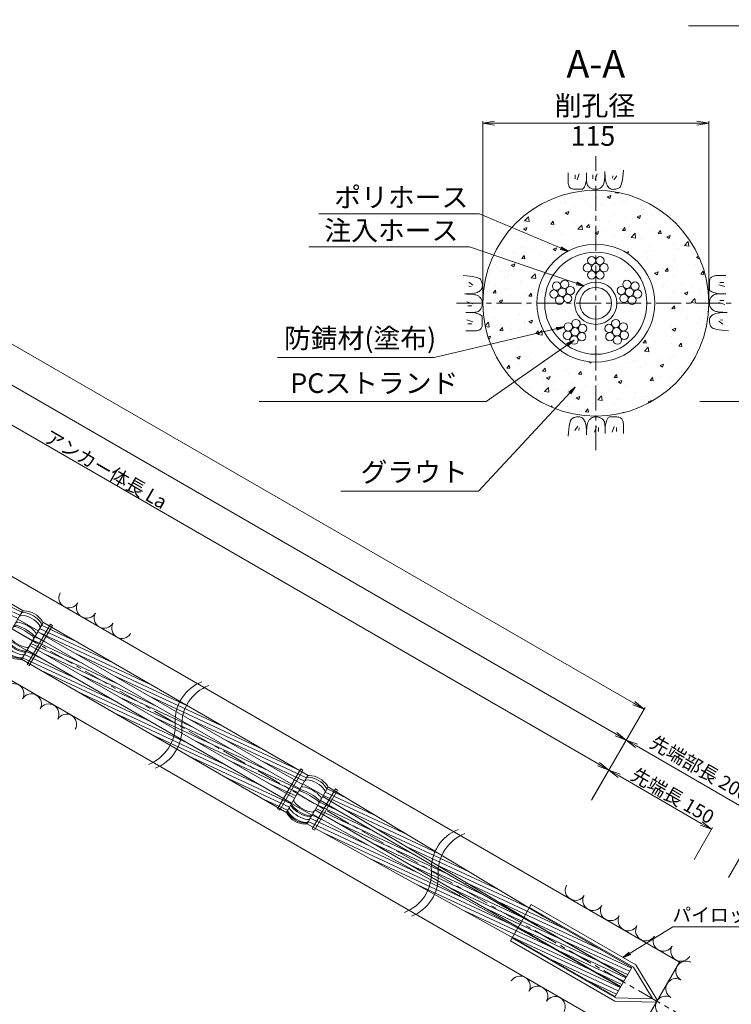
# Model space of a CAD drawing. Units: millimetres. Extents: x 0 to 865, y 0 to 594.
# Drawn here: x 512 to 693, y 130 to 381 of the extents above; entities that cross this region are included whole.
import ezdxf
from ezdxf.enums import TextEntityAlignment as Align

# ---------------------------------------------------------------- set-up
doc = ezdxf.new("R2010")
doc.units = ezdxf.units.MM
doc.linetypes.add('CENTER', pattern=[101.6, 63.5, -12.7, 12.7, -12.7])
doc.layers.get('Defpoints').update_dxf_attribs({"lineweight": 13})
for name, color, linetype, lineweight in [('D-BMK', 2, 'CENTER', 13), ('D-BYP', 5, 'Continuous', 13), ('D-STR', 1, 'Continuous', 18), ('D-STR-DIM', 7, 'Continuous', 13), ('D-STR-HTXT', 7, 'Continuous', 13), ('D-STR-MTXT', 7, 'Continuous', 13), ('D-STR-STR1', 1, 'Continuous', 18), ('D-STR-STR5', 6, 'Continuous', 13), ('D-STR-STR6', 4, 'Continuous', 18)]:
    doc.layers.add(name, color=color, linetype=linetype, lineweight=lineweight)
doc.styles.add('MSG', font='txt')
doc.styles.add('YOKO_GOTHIC', font='txt')
doc.dimstyles.new('DIM5', dxfattribs={"dimscale": 0, "dimtxt": 3.5, "dimasz": 1, "dimexe": 0.5, "dimexo": 0.5, "dimgap": 0.5, "dimtad": 1, "dimdec": 0, "dimlfac": 5, "dimzin": 0, "dimdsep": 46, "dimtxsty": 'MSG', "dimblk": 'z5-5+h1-2 _OPEN', "dimcen": 0.09, "dimclrd": 256, "dimclre": 256, "dimadec": 0, "dimazin": 0, "dimtfac": 1, "dimtdec": 0, "dimtmove": 2, "dimatfit": 3, "dimldrblk": 'z5-5+h1-2 _OPEN', "dimfxl": 1, "dimtolj": 1, "dimtzin": 0, "dimlwd": -1, "dimlwe": -1, "dimarcsym": 0})
pattern_1 = [(155, (-21.4951, 13.5664), (-0.4025439, -0.8632582), [])]

# ---------------------------------------------------------------- blocks, each defined once
blk = doc.blocks.new('z5-5+h1-2 _OPEN')
at = {"color": 0, "linetype": 'ByBlock', "lineweight": -2}
for p, q in [((-1, 0.166667), (0, 0)), ((-1, -0.166667), (0, 0)), ((0, 0), (-1, 0))]:
    blk.add_line(p, q, dxfattribs=at)
blk = doc.blocks.new('*D31')
at = {"layer": 'D-STR-DIM', "transparency": 16777216}
for p, q in [((399.67, 331.59), (404.15, 339.34)), ((406.5, 337.41), (659.58, 191.3)), ((657.95, 182.48), (662.42, 190.23))]:
    blk.add_line(p, q, dxfattribs=at)
at = {"layer": 'Defpoints', "color": 0, "transparency": 16777216}
for p in [(399.42, 331.16), (662.17, 189.8), (657.7, 182.04)]:
    blk.add_point(p, dxfattribs=at)
at = {"layer": 'D-STR-DIM', "transparency": 16777216, "xscale": 3, "yscale": 3, "zscale": 3}
for p, rotation in [((403.9, 338.91), 149.9999999999999), ((662.17, 189.8), 329.9999999999999)]:
    blk.add_blockref('z5-5+h1-2 _OPEN', p, dxfattribs=dict(at, rotation=rotation))
at = {"layer": 'D-STR-DIM', "color": 0, "transparency": 16777216, "insert": (534.17, 266.31), "char_height": 3.5, "attachment_point": 5, "rotation": 330, "style": 'MSG'}
blk.add_mtext('\\A1;\u3000', dxfattribs=at)
blk = doc.blocks.new('*D8')
at = {"layer": 'D-STR-DIM', "transparency": 16777216}
for p, q in [((133.24, 485.42), (142.13, 500.82)), ((144.48, 498.89), (663.99, 198.94)), ((657.95, 182.48), (666.84, 197.88))]:
    blk.add_line(p, q, dxfattribs=at)
at = {"layer": 'Defpoints', "color": 0, "transparency": 16777216}
for p in [(132.99, 484.99), (666.59, 197.44), (657.7, 182.04)]:
    blk.add_point(p, dxfattribs=at)
at = {"layer": 'D-STR-DIM', "transparency": 16777216, "xscale": 3, "yscale": 3, "zscale": 3}
for p, rotation in [((141.88, 500.39), 149.9999999999999), ((666.59, 197.44), 329.9999999999999)]:
    blk.add_blockref('z5-5+h1-2 _OPEN', p, dxfattribs=dict(at, rotation=rotation))
at = {"layer": 'D-STR-DIM', "color": 0, "transparency": 16777216, "insert": (405.36, 350.87), "char_height": 3.5, "attachment_point": 5, "rotation": 330, "style": 'MSG'}
blk.add_mtext('\\A1;\u3000', dxfattribs=at)
blk = doc.blocks.new('*D9')
at = {"layer": 'D-STR-DIM', "transparency": 16777216}
for p, q in [((102.63, 503.09), (116.06, 526.36)), ((118.41, 524.42), (668.53, 206.81)), ((657.95, 182.48), (671.38, 205.74))]:
    blk.add_line(p, q, dxfattribs=at)
at = {"layer": 'Defpoints', "color": 0, "transparency": 16777216}
for p in [(102.38, 502.66), (671.13, 205.31), (657.7, 182.04)]:
    blk.add_point(p, dxfattribs=at)
at = {"layer": 'D-STR-DIM', "transparency": 16777216, "xscale": 3, "yscale": 3, "zscale": 3}
for p, rotation in [((115.81, 525.92), 149.9999999999999), ((671.13, 205.31), 329.9999999999999)]:
    blk.add_blockref('z5-5+h1-2 _OPEN', p, dxfattribs=dict(at, rotation=rotation))
at = {"layer": 'D-STR-DIM', "color": 0, "transparency": 16777216, "insert": (394.6, 367.57), "char_height": 3.5, "attachment_point": 5, "rotation": 330, "style": 'MSG'}
blk.add_mtext('\\A1;\u3000', dxfattribs=at)
blk = doc.blocks.new('z5-5+h1-2 plc')
at = {"layer": 'D-STR'}
for p, q in [((642.41, 155.56), (637.11, 146.38)), ((642.41, 155.56), (669.02, 140.2)), ((642.01, 154.87), (668.42, 139.62)), ((637.11, 146.38), (663.72, 131.02)), ((637.51, 147.07), (663.92, 131.83)), ((673.29, 131.64), (668.42, 139.62)), ((674.38, 131.41), (669.02, 140.2)), ((674.02, 130.77), (663.72, 131.02)), ((673.27, 131.6), (663.92, 131.83))]:
    blk.add_line(p, q, dxfattribs=at)
blk.add_arc((674.06, 131.17), 0.4, 263.996, 36.004, dxfattribs=at)
blk.add_point((674.41, 130.97), dxfattribs=at)
blk.add_point((674.41, 130.97), dxfattribs=at)
blk = doc.blocks.new('*D40')
at = {"layer": 'D-STR-DIM', "transparency": 16777216}
for p, q in [((630.1, 309.09), (630.1, 354.92)), ((633.1, 354.42), (684.6, 354.42)), ((687.6, 309.09), (687.6, 354.92))]:
    blk.add_line(p, q, dxfattribs=at)
at = {"layer": 'Defpoints', "color": 0, "transparency": 16777216}
for p in [(687.6, 354.42), (630.1, 308.59), (687.6, 308.59)]:
    blk.add_point(p, dxfattribs=at)
at = {"layer": 'D-STR-DIM', "transparency": 16777216, "xscale": 3, "yscale": 3, "zscale": 3, "rotation": 180}
blk.add_blockref('z5-5+h1-2 _OPEN', (630.1, 354.42), dxfattribs=at)
at = {"layer": 'D-STR-DIM', "transparency": 16777216, "xscale": 3, "yscale": 3, "zscale": 3}
blk.add_blockref('z5-5+h1-2 _OPEN', (687.6, 354.42), dxfattribs=at)
blk = doc.blocks.new('z5-5+h1-2 ih12')
at = {"layer": 'D-STR-STR1'}
for radius in [5.38, 4.03]:
    blk.add_circle((795.33, 237.85), radius, dxfattribs=at)
blk = doc.blocks.new('z5-5+h1-2 ph')
at = {"layer": 'D-STR-STR6'}
for radius in [15, 13]:
    blk.add_circle((908.52, 302.09), radius, dxfattribs=at)
blk = doc.blocks.new('z5-5+h1-2 wire')
at = {"layer": 'D-STR-STR1'}
for centre in [(768.34, 322.33), (766.51, 321.27), (768.34, 320.21), (770.17, 321.27), (766.51, 319.15), (768.34, 318.09), (770.17, 319.15)]:
    blk.add_circle(centre, 1.06, dxfattribs=at)
blk = doc.blocks.new('z5-5+h1-2 ih-secall')
at = {"layer": 'D-STR-STR1'}
for p, q in [((625.7, 160.68), (625.88, 160.99)), ((624.15, 158), (624.33, 158.31))]:
    blk.add_line(p, q, dxfattribs=at)
blk = doc.blocks.new('z5-5+h1-2 sp')
at = {"layer": 'D-BMK', "linetype": 'CENTER'}
blk.add_line((428.88, 272.73), (436.05, 268.59), dxfattribs=at)
at = {"layer": 'D-STR'}
for p, q in [((427.23, 267.66), (432.34, 276.51)), ((431.29, 274.69), (436.48, 271.69)), ((432.42, 264.66), (437.53, 273.51)), ((428.39, 269.67), (433.58, 266.67))]:
    blk.add_line(p, q, dxfattribs=at)
for centre, radius, start, end in [((432.19, 275.05), 0.6, 86.3878, 150), ((432.57, 275.72), 0.6, 86.3878, 150), ((431.85, 269.66), 6, 33.6122, 86.3878), ((432.86, 276.21), 0.6, 86.3878, 150), ((432.23, 270.33), 6, 33.6122, 86.3878), ((432.52, 270.82), 6, 33.6122, 86.3878), ((430.74, 272.55), 0.6, 71.7663, 150), ((431.19, 273.32), 0.6, 80.234, 150), ((427.06, 261.37), 12.37, 48.2337, 71.7663), ((430.01, 266.48), 7.54, 39.766, 80.234), ((436.73, 273.32), 0.6, 330, 33.6122), ((437.01, 273.81), 0.6, 330, 33.6122), ((429.53, 270.44), 0.6, 150, 219.766), ((467.09, 330.7), 69.35, 237.5209, 242.4791), ((430.56, 272.23), 0.6, 68.5842, 150), ((424.69, 257.26), 16.68, 51.4158, 68.5842), ((434.9, 270.15), 0.6, 330, 48.2337), ((435.34, 270.92), 0.6, 330, 39.766), ((436.34, 272.65), 0.6, 330, 33.6122), ((428.02, 267.83), 0.6, 150, 213.6122), ((428.43, 268.55), 0.6, 150, 219.766), ((433.77, 272.99), 7.54, 219.766, 260.234), ((428.84, 269.25), 0.6, 150, 219.766), ((434.17, 273.69), 7.54, 219.766, 260.234), ((429, 269.52), 0.6, 150, 219.766), ((434.33, 273.96), 7.54, 219.766, 260.234), ((434.86, 274.88), 7.54, 219.766, 260.234), ((434.71, 269.83), 0.6, 330, 51.4158), ((427.74, 267.36), 0.6, 150, 213.6122), ((432.24, 270.35), 6, 213.6122, 266.3878), ((427.9, 267.62), 0.6, 150, 213.6122), ((432.39, 270.61), 6, 213.6122, 266.3878), ((432.52, 270.82), 6, 213.6122, 266.3878), ((432.59, 266.15), 0.6, 260.234, 330), ((433, 266.85), 0.6, 260.234, 330), ((433.15, 267.12), 0.6, 260.234, 330), ((433.68, 268.04), 0.6, 260.234, 330), ((431.9, 264.96), 0.6, 266.3878, 330), ((432.05, 265.22), 0.6, 266.3878, 330), ((432.18, 265.43), 0.6, 266.3878, 330)]:
    blk.add_arc(centre, radius, start, end, dxfattribs=at)
blk = doc.blocks.new('*D48')
at = {"layer": 'D-STR-DIM', "transparency": 16777216}
for p, q in [((657.95, 182.48), (666.84, 197.88)), ((669.19, 195.94), (698.63, 178.94)), ((692.59, 162.48), (701.48, 177.88))]:
    blk.add_line(p, q, dxfattribs=at)
at = {"layer": 'Defpoints', "color": 0, "transparency": 16777216}
for p in [(657.7, 182.04), (701.23, 177.44), (692.34, 162.04)]:
    blk.add_point(p, dxfattribs=at)
at = {"layer": 'D-STR-DIM', "transparency": 16777216, "xscale": 3, "yscale": 3, "zscale": 3}
for p, rotation in [((666.59, 197.44), 149.9999999999999), ((701.23, 177.44), 329.9999999999999)]:
    blk.add_blockref('z5-5+h1-2 _OPEN', p, dxfattribs=dict(at, rotation=rotation))
at = {"layer": 'D-STR-DIM', "color": 0, "transparency": 16777216, "insert": (685.04, 189.4), "char_height": 3.5, "attachment_point": 5, "rotation": 330, "style": 'MSG'}
blk.add_mtext('\\A1;\u3000', dxfattribs=at)
blk = doc.blocks.new('*D49')
at = {"layer": 'D-STR-DIM', "transparency": 16777216}
for p, q in [((657.73, 182.1), (662.42, 190.23)), ((664.77, 188.3), (685.68, 176.22)), ((683.84, 167.02), (688.53, 175.16))]:
    blk.add_line(p, q, dxfattribs=at)
at = {"layer": 'Defpoints', "color": 0, "transparency": 16777216}
for p in [(657.48, 181.66), (688.28, 174.72), (683.59, 166.59)]:
    blk.add_point(p, dxfattribs=at)
at = {"layer": 'D-STR-DIM', "transparency": 16777216, "xscale": 3, "yscale": 3, "zscale": 3}
for p, rotation in [((662.17, 189.8), 150.0000000000037), ((688.28, 174.72), 330.0000000000038)]:
    blk.add_blockref('z5-5+h1-2 _OPEN', p, dxfattribs=dict(at, rotation=rotation))
at = {"layer": 'D-STR-DIM', "color": 0, "transparency": 16777216, "insert": (676.36, 184.22), "char_height": 3.5, "attachment_point": 5, "rotation": 330, "style": 'MSG'}
blk.add_mtext('\\A1;\u3000', dxfattribs=at)

msp = doc.modelspace()

# ---------------------------------------------------------------- hatches: boundary and pattern name
at = {"layer": 'D-BYP'}
h = msp.add_hatch(dxfattribs=at)
h.set_pattern_fill('AR-CONC', color=256, scale=0.05)
h.paths.add_polyline_path([(687.597, 308.588, 1), (630.097, 308.588, 1)])
h.paths.add_polyline_path([(643.847, 308.588, -1), (673.847, 308.588, -1)], flags=16)
h.paths.add_polyline_path([(645.847, 308.588, -1), (671.847, 308.588, -1)], flags=0)
at = {"layer": 'D-STR-STR5'}
h = msp.add_hatch(dxfattribs=at)
h.set_pattern_fill('ANSI31', color=256, scale=0.3, angle=110)
h.set_pattern_definition(pattern_1)
h.paths.add_polyline_path([(499.596, 238.12), (499.042, 238.44), (497.672, 236.068), (498.226, 235.748)])
h.paths.add_polyline_path([(512.825, 230.042, -0.1739796), (513.134, 230.304), (499.596, 238.12), (498.226, 235.748), (511.645, 228)])
h.paths.add_polyline_path([(508.953, 223.336), (495.544, 231.103), (494.174, 228.73), (507.634, 220.933, -0.1123955), (507.713, 221.188)])
h.paths.add_polyline_path([(495.544, 231.103), (494.99, 231.423), (493.62, 229.05), (494.174, 228.73)])
h = msp.add_hatch(dxfattribs=at)
h.set_pattern_fill('ANSI31', color=256, scale=0.3, angle=110)
h.set_pattern_definition(pattern_1)
h.paths.add_polyline_path([(532.117, 219.345), (518.093, 227.441, -0.1739796), (518.021, 227.042), (516.842, 225), (530.747, 216.972)])
h.paths.add_polyline_path([(532.671, 219.025), (532.117, 219.345), (530.747, 216.972), (531.301, 216.652)])
h.paths.add_polyline_path([(528.038, 212.281), (514.145, 220.328), (512.909, 218.188, -0.1162945), (512.72, 217.987), (526.668, 209.908)])
h.paths.add_polyline_path([(528.592, 211.96), (528.038, 212.281), (526.668, 209.908), (527.222, 209.587)])
h.paths.add_polyline_path([(570.819, 187.501), (528.592, 211.96), (527.222, 209.587), (569.449, 185.128)])
h.paths.add_polyline_path([(574.933, 194.625), (532.671, 219.025), (531.301, 216.652), (573.563, 192.252)])
h.paths.add_polyline_path([(575.487, 194.305), (574.933, 194.625), (573.563, 192.252), (574.117, 191.932)])
h.paths.add_polyline_path([(585.376, 188.155, -0.1739796), (585.685, 188.417), (575.487, 194.305), (574.117, 191.932), (584.197, 186.112)])
h.paths.add_polyline_path([(581.445, 181.346), (571.373, 187.18), (570.003, 184.807), (580.191, 178.906, -0.1720993), (580.264, 179.3)])
h.paths.add_polyline_path([(571.373, 187.18), (570.819, 187.501), (569.449, 185.128), (570.003, 184.807)])
h = msp.add_hatch(dxfattribs=at)
h.set_pattern_fill('ANSI31', color=256, scale=0.3, angle=110)
h.set_pattern_definition([(155, (134.388, -77.5889), (-0.4025439, -0.8632582), [])])
h.paths.add_polyline_path([(516.206, 223.898), (514.836, 221.525), (548.573, 202.047), (549.943, 204.42)])
h.paths.add_polyline_path([(550.497, 204.1), (549.943, 204.42), (548.573, 202.047), (549.127, 201.727)])
h.paths.add_polyline_path([(550.497, 204.1), (549.127, 201.727), (582.191, 182.638), (583.561, 185.011)])
h = msp.add_hatch(dxfattribs=at)
h.set_pattern_fill('ANSI31', color=256, scale=0.3, angle=110)
h.paths.add_polyline_path([(592.318, 184.549), (590.644, 185.556, -0.174805), (590.572, 185.155), (589.393, 183.112), (590.948, 182.177)])
h.paths.add_polyline_path([(592.866, 184.219), (592.318, 184.549), (590.948, 182.177), (591.497, 181.847)])
h.paths.add_polyline_path([(592.866, 184.219), (591.497, 181.847), (640.558, 152.346), (641.928, 154.719)])
h.paths.add_polyline_path([(645.366, 152.653), (641.928, 154.719), (640.558, 152.346), (643.995, 150.28), (666.628, 137.213), (667.998, 139.585)])
h = msp.add_hatch(dxfattribs=at)
h.set_pattern_fill('ANSI31', color=256, scale=0.3, angle=110)
h.paths.add_polyline_path([(643.922, 150.152), (640.449, 152.157), (639.079, 149.784), (642.551, 147.779), (665.185, 134.712), (666.555, 137.085)])
h.paths.add_polyline_path([(590.882, 180.783), (589.512, 178.41), (639.079, 149.784), (640.449, 152.157)])
h.paths.add_polyline_path([(590.882, 180.783), (590.328, 181.103), (588.958, 178.731), (589.512, 178.41)])
h.paths.add_polyline_path([(590.328, 181.103), (588.757, 182.011), (587.387, 179.638), (588.958, 178.731)])
h = msp.add_hatch(dxfattribs=at)
h.set_pattern_fill('ANSI31', color=256, scale=0.3, angle=110)
h.paths.add_polyline_path([(588.338, 177.657), (586.751, 178.537), (585.46, 176.3, -0.0663762), (585.363, 176.175), (586.969, 175.285)])
h.paths.add_polyline_path([(588.898, 177.347), (588.338, 177.657), (586.969, 175.285), (587.529, 174.974)])
h.paths.add_polyline_path([(588.898, 177.347), (587.529, 174.974), (637.6, 147.223), (638.97, 149.596)])
h.paths.add_polyline_path([(642.476, 147.653), (638.97, 149.596), (637.6, 147.223), (641.105, 145.281), (663.739, 132.213), (665.109, 134.586)])

# ---------------------------------------------------------------- linework, layer by layer
at = {"layer": 'D-BMK', "ltscale": 0.1}
for p, q in [((692.799, 120.36), (69.9, 479.991)), ((658.847, 271.151), (658.847, 346.024)), ((623.413, 308.588), (694.28, 308.588))]:
    msp.add_line(p, q, dxfattribs=at)
at = {"layer": 'D-BMK'}
for centre, start, end in [((562.442, 202.341), 111.01159, 183.12919), ((564.167, 201.346), 111.01159, 183.12919), ((541.178, 201.179), 291.01159, 3.12919), ((542.902, 200.183), 291.01159, 3.12919), ((627.64, 164.699), 111.01159, 183.12919), ((629.364, 163.704), 111.01159, 183.12919), ((606.376, 163.537), 291.01159, 3.12919), ((608.1, 162.542), 291.01159, 3.12919)]:
    msp.add_arc(centre, 10.648, start, end, dxfattribs=at)
at = {"layer": 'D-BYP'}
for p, q in [((680.155, 140.93), (221.455, 405.77)), ((668.655, 121.012), (221.455, 379.212)), ((651.797, 340.816), (651.796, 340.082)), ((651.797, 341.751), (651.797, 340.816)), ((653.578, 341.251), (653.578, 340.249)), ((654.642, 341.47), (654.142, 339.999)), ((656.493, 341.751), (656.492, 340.084)), ((658.133, 341.251), (658.133, 340.249)), ((659.197, 341.47), (658.696, 339.999)), ((661.142, 340.541), (661.168, 341.008)), ((661.168, 341.008), (661.184, 341.528)), ((661.184, 341.528), (661.189, 342.1)), ((661.189, 342.1), (661.189, 342.1)), ((661.189, 341.752), (661.189, 341.733)), ((661.189, 341.733), (661.189, 341.713)), ((661.189, 341.713), (661.189, 341.615)), ((661.189, 341.615), (661.189, 341.57)), ((661.189, 341.57), (661.196, 341.117)), ((661.189, 341.57), (661.189, 341.57)), ((661.196, 341.117), (661.22, 340.689)), ((663.164, 341), (663.101, 340.374)), ((664.197, 341), (663.414, 339.967)), ((665.617, 340.01), (665.718, 340.716)), ((665.718, 340.716), (665.807, 341.526)), ((665.807, 341.526), (665.885, 342.442)), ((665.885, 342.442), (665.885, 342.442)), ((651.796, 340.082), (651.802, 339.609)), ((651.796, 339.929), (651.796, 339.929)), ((651.802, 339.609), (651.821, 339.315)), ((651.821, 339.315), (651.852, 339.047)), ((651.852, 339.047), (651.895, 338.804)), ((651.895, 338.804), (651.951, 338.587)), ((651.951, 338.587), (652.019, 338.395)), ((652.019, 338.395), (652.1, 338.229)), ((652.1, 338.229), (652.194, 338.089)), ((655.968, 338.2), (656.109, 338.554)), ((656.109, 338.554), (656.243, 338.985)), ((656.243, 338.985), (656.371, 339.495)), ((656.371, 339.495), (656.492, 340.084)), ((656.492, 340.084), (656.492, 340.084)), ((656.492, 340.084), (656.503, 339.726)), ((656.492, 340.084), (656.492, 340.084)), ((656.503, 339.726), (656.535, 339.398)), ((656.535, 339.398), (656.59, 339.101)), ((656.59, 339.101), (656.667, 338.835)), ((656.667, 338.835), (656.766, 338.599)), ((656.766, 338.599), (656.887, 338.395)), ((656.887, 338.395), (657.03, 338.221)), ((657.03, 338.221), (657.195, 338.078)), ((660.285, 338.103), (660.392, 338.219)), ((660.392, 338.219), (660.494, 338.347)), ((660.494, 338.347), (660.591, 338.488)), ((660.591, 338.488), (660.685, 338.64)), ((660.685, 338.64), (660.773, 338.804)), ((660.773, 338.804), (660.858, 338.98)), ((660.858, 338.98), (660.935, 339.188)), ((660.858, 338.98), (660.858, 338.98)), ((660.935, 339.188), (661.002, 339.449)), ((661.002, 339.449), (661.059, 339.761)), ((661.059, 339.761), (661.105, 340.125)), ((661.105, 340.125), (661.142, 340.541)), ((661.22, 340.689), (661.26, 340.285)), ((661.26, 340.285), (661.317, 339.906)), ((661.317, 339.906), (661.389, 339.551)), ((661.389, 339.551), (661.477, 339.221)), ((661.477, 339.221), (661.582, 338.915)), ((661.582, 338.915), (661.703, 338.634)), ((661.703, 338.634), (661.84, 338.382)), ((661.703, 338.634), (661.703, 338.634)), ((661.84, 338.382), (661.993, 338.163)), ((664.941, 338.061), (665.099, 338.241)), ((665.099, 338.241), (665.246, 338.525)), ((665.246, 338.525), (665.381, 338.915)), ((665.381, 338.915), (665.505, 339.41)), ((665.505, 339.41), (665.617, 340.01)), ((652.194, 338.089), (652.194, 338.089)), ((652.194, 338.089), (652.303, 337.97)), ((652.303, 337.97), (652.433, 337.866)), ((652.433, 337.866), (652.582, 337.778)), ((652.582, 337.778), (652.751, 337.706)), ((652.751, 337.706), (652.94, 337.65)), ((652.94, 337.65), (653.149, 337.61)), ((653.149, 337.61), (653.377, 337.586)), ((653.377, 337.586), (653.626, 337.577)), ((653.626, 337.577), (653.626, 337.577)), ((653.626, 337.577), (653.878, 337.577)), ((653.878, 337.577), (654.12, 337.576)), ((654.12, 337.576), (654.351, 337.576)), ((654.351, 337.576), (654.571, 337.575)), ((654.571, 337.575), (654.779, 337.575)), ((654.779, 337.575), (654.977, 337.574)), ((654.977, 337.574), (655.164, 337.574)), ((655.164, 337.574), (655.339, 337.573)), ((655.339, 337.573), (655.506, 337.612)), ((655.339, 337.573), (655.339, 337.573)), ((655.506, 337.612), (655.667, 337.73)), ((655.667, 337.73), (655.821, 337.926)), ((655.821, 337.926), (655.968, 338.2)), ((657.195, 338.078), (657.195, 338.078)), ((657.195, 338.078), (657.373, 337.959)), ((657.373, 337.959), (657.555, 337.855)), ((657.555, 337.855), (657.742, 337.767)), ((657.742, 337.767), (657.934, 337.695)), ((657.934, 337.695), (658.13, 337.639)), ((658.13, 337.639), (658.33, 337.599)), ((658.33, 337.599), (658.535, 337.574)), ((658.535, 337.574), (658.744, 337.566)), ((658.744, 337.566), (658.949, 337.571)), ((658.744, 337.566), (658.744, 337.566)), ((658.949, 337.571), (659.143, 337.587)), ((659.143, 337.587), (659.325, 337.613)), ((659.325, 337.613), (659.495, 337.65)), ((659.495, 337.65), (659.654, 337.699)), ((659.654, 337.699), (659.801, 337.757)), ((659.801, 337.757), (659.936, 337.827)), ((659.936, 337.827), (660.059, 337.908)), ((660.059, 337.908), (660.174, 338)), ((660.059, 337.908), (660.059, 337.908)), ((660.174, 338), (660.285, 338.103)), ((661.993, 338.163), (662.162, 337.978)), ((662.162, 337.978), (662.348, 337.827)), ((662.348, 337.827), (662.55, 337.709)), ((662.55, 337.709), (662.767, 337.624)), ((662.767, 337.624), (663.001, 337.574)), ((663.001, 337.574), (663.252, 337.556)), ((663.252, 337.556), (663.504, 337.564)), ((663.252, 337.556), (663.252, 337.556)), ((663.504, 337.564), (663.745, 337.587)), ((663.745, 337.587), (663.973, 337.626)), ((663.973, 337.626), (664.19, 337.681)), ((664.19, 337.681), (664.396, 337.752)), ((664.396, 337.752), (664.589, 337.839)), ((664.589, 337.839), (664.771, 337.942)), ((664.771, 337.942), (664.941, 338.061)), ((664.941, 338.061), (664.941, 338.061)), ((626.015, 315.549), (625.1, 315.626)), ((625.1, 315.626), (625.1, 315.626)), ((626.826, 315.459), (626.015, 315.549)), ((626.541, 313.938), (627.574, 313.156)), ((627.531, 315.359), (626.826, 315.459)), ((628.132, 315.246), (627.531, 315.359)), ((628.626, 315.122), (628.132, 315.246)), ((629.016, 314.987), (628.626, 315.122)), ((629.301, 314.84), (629.016, 314.987)), ((629.48, 314.682), (629.301, 314.84)), ((629.599, 314.512), (629.48, 314.682)), ((629.48, 314.682), (629.48, 314.682)), ((629.702, 314.33), (629.599, 314.512)), ((629.789, 314.137), (629.702, 314.33)), ((629.86, 313.932), (629.789, 314.137)), ((629.915, 313.715), (629.86, 313.932)), ((629.955, 313.486), (629.915, 313.715)), ((629.978, 313.245), (629.955, 313.486)), ((629.985, 312.993), (629.978, 313.245)), ((687.776, 313.314), (687.775, 313.084)), ((687.777, 313.809), (687.776, 313.556)), ((687.776, 313.556), (687.776, 313.314)), ((687.785, 314.057), (687.777, 313.809)), ((687.777, 313.809), (687.777, 313.809)), ((687.81, 314.286), (687.785, 314.057)), ((687.85, 314.494), (687.81, 314.286)), ((687.906, 314.683), (687.85, 314.494)), ((687.978, 314.852), (687.906, 314.683)), ((688.066, 315.001), (687.978, 314.852)), ((688.169, 315.131), (688.066, 315.001)), ((688.289, 315.241), (688.169, 315.131)), ((688.429, 315.334), (688.289, 315.241)), ((688.289, 315.241), (688.289, 315.241)), ((688.595, 315.415), (688.429, 315.334)), ((688.786, 315.483), (688.595, 315.415)), ((689.003, 315.539), (688.786, 315.483)), ((689.246, 315.583), (689.003, 315.539)), ((689.515, 315.614), (689.246, 315.583)), ((689.809, 315.632), (689.515, 315.614)), ((690.282, 315.638), (689.809, 315.632)), ((690.129, 315.638), (690.129, 315.638)), ((691.669, 312.792), (690.198, 313.293)), ((691.015, 315.638), (690.282, 315.638)), ((691.45, 313.856), (690.449, 313.856)), ((691.951, 315.637), (691.015, 315.638)), ((626.013, 310.925), (625.442, 310.93)), ((625.442, 310.93), (625.442, 310.93)), ((625.789, 310.93), (625.809, 310.93)), ((625.809, 310.93), (625.828, 310.93)), ((625.828, 310.93), (625.926, 310.93)), ((625.926, 310.93), (625.972, 310.93)), ((625.972, 310.93), (626.424, 310.938)), ((625.972, 310.93), (625.972, 310.93)), ((626.533, 310.909), (626.013, 310.925)), ((626.424, 310.938), (626.853, 310.961)), ((627.001, 310.883), (626.533, 310.909)), ((626.541, 312.905), (627.167, 312.843)), ((626.853, 310.961), (627.257, 311.002)), ((627.417, 310.847), (627.001, 310.883)), ((627.257, 311.002), (627.636, 311.058)), ((627.781, 310.8), (627.417, 310.847)), ((627.636, 311.058), (627.99, 311.13)), ((628.093, 310.743), (627.781, 310.8)), ((627.99, 311.13), (628.321, 311.219)), ((628.353, 310.676), (628.093, 310.743)), ((628.321, 311.219), (628.626, 311.323)), ((628.561, 310.599), (628.353, 310.676)), ((628.626, 311.323), (628.908, 311.444)), ((628.908, 311.444), (629.16, 311.581)), ((628.908, 311.444), (628.908, 311.444)), ((629.16, 311.581), (629.378, 311.734)), ((629.378, 311.734), (629.563, 311.904)), ((629.563, 311.904), (629.715, 312.089)), ((629.715, 312.089), (629.833, 312.291)), ((629.833, 312.291), (629.917, 312.509)), ((629.917, 312.509), (629.968, 312.743)), ((629.968, 312.743), (629.985, 312.993)), ((629.985, 312.993), (629.985, 312.993)), ((687.774, 312.271), (687.773, 312.095)), ((687.773, 312.095), (687.773, 312.095)), ((687.773, 312.095), (687.812, 311.928)), ((687.775, 312.864), (687.774, 312.655)), ((687.774, 312.655), (687.774, 312.457)), ((687.774, 312.457), (687.774, 312.271)), ((687.775, 313.084), (687.775, 312.864)), ((687.812, 311.928), (687.929, 311.767)), ((687.929, 311.767), (688.125, 311.614)), ((688.125, 311.614), (688.4, 311.466)), ((688.4, 311.466), (688.753, 311.325)), ((688.799, 310.668), (688.594, 310.548)), ((688.753, 311.325), (689.185, 311.191)), ((689.034, 310.767), (688.799, 310.668)), ((689.301, 310.844), (689.034, 310.767)), ((689.185, 311.191), (689.695, 311.064)), ((689.597, 310.899), (689.301, 310.844)), ((689.925, 310.932), (689.597, 310.899)), ((689.695, 311.064), (690.284, 310.942)), ((690.284, 310.942), (689.925, 310.932)), ((691.95, 310.941), (690.284, 310.942)), ((690.284, 310.942), (690.284, 310.942)), ((690.284, 310.942), (690.284, 310.942)), ((626.072, 308.938), (627.543, 308.437)), ((628.738, 310.515), (628.561, 310.599)), ((628.561, 310.599), (628.561, 310.599)), ((628.902, 310.426), (628.738, 310.515)), ((629.054, 310.332), (628.902, 310.426)), ((629.194, 310.235), (629.054, 310.332)), ((629.322, 310.133), (629.194, 310.235)), ((629.438, 310.026), (629.322, 310.133)), ((629.542, 309.915), (629.438, 310.026)), ((629.634, 309.8), (629.542, 309.915)), ((629.714, 309.677), (629.634, 309.8)), ((629.634, 309.8), (629.634, 309.8)), ((629.784, 309.542), (629.714, 309.677)), ((629.843, 309.395), (629.784, 309.542)), ((629.891, 309.236), (629.843, 309.395)), ((629.928, 309.066), (629.891, 309.236)), ((629.955, 308.884), (629.928, 309.066)), ((629.943, 308.071), (629.967, 308.276)), ((629.971, 308.69), (629.955, 308.884)), ((629.967, 308.276), (629.976, 308.485)), ((629.976, 308.485), (629.971, 308.69)), ((629.976, 308.485), (629.976, 308.485)), ((687.774, 308.9), (687.766, 308.69)), ((687.766, 308.69), (687.766, 308.69)), ((687.766, 308.69), (687.771, 308.485)), ((687.771, 308.485), (687.786, 308.291)), ((687.798, 309.104), (687.774, 308.9)), ((687.786, 308.291), (687.813, 308.109)), ((687.839, 309.305), (687.798, 309.104)), ((687.895, 309.5), (687.839, 309.305)), ((687.967, 309.692), (687.895, 309.5)), ((688.054, 309.879), (687.967, 309.692)), ((688.158, 310.061), (688.054, 309.879)), ((688.278, 310.24), (688.158, 310.061)), ((688.421, 310.405), (688.278, 310.24)), ((688.278, 310.24), (688.278, 310.24)), ((688.594, 310.548), (688.421, 310.405)), ((691.669, 308.237), (690.198, 308.738)), ((691.45, 309.302), (690.449, 309.302)), ((625.791, 306.234), (627.457, 306.233)), ((626.291, 307.874), (627.292, 307.874)), ((627.457, 306.233), (627.816, 306.244)), ((627.457, 306.233), (627.457, 306.233)), ((628.046, 306.112), (627.457, 306.233)), ((627.457, 306.233), (627.457, 306.233)), ((627.816, 306.244), (628.144, 306.277)), ((628.556, 305.984), (628.046, 306.112)), ((628.144, 306.277), (628.441, 306.331)), ((628.441, 306.331), (628.707, 306.408)), ((628.988, 305.85), (628.556, 305.984)), ((628.707, 306.408), (628.942, 306.507)), ((628.942, 306.507), (629.147, 306.628)), ((629.341, 305.709), (628.988, 305.85)), ((629.147, 306.628), (629.32, 306.771)), ((629.32, 306.771), (629.463, 306.936)), ((629.616, 305.562), (629.341, 305.709)), ((629.463, 306.936), (629.583, 307.114)), ((629.463, 306.936), (629.463, 306.936)), ((629.583, 307.114), (629.687, 307.297)), ((629.687, 307.297), (629.775, 307.484)), ((629.775, 307.484), (629.847, 307.675)), ((629.847, 307.675), (629.903, 307.871)), ((629.903, 307.871), (629.943, 308.071)), ((687.813, 308.109), (687.85, 307.939)), ((687.85, 307.939), (687.898, 307.781)), ((687.898, 307.781), (687.957, 307.634)), ((687.957, 307.634), (688.027, 307.499)), ((688.027, 307.499), (688.107, 307.375)), ((688.107, 307.375), (688.107, 307.375)), ((688.107, 307.375), (688.199, 307.26)), ((688.199, 307.26), (688.303, 307.149)), ((688.303, 307.149), (688.419, 307.043)), ((688.419, 307.043), (688.547, 306.941)), ((688.547, 306.941), (688.687, 306.843)), ((688.833, 305.731), (688.581, 305.594)), ((688.687, 306.843), (688.839, 306.75)), ((689.115, 305.852), (688.833, 305.731)), ((688.833, 305.731), (688.833, 305.731)), ((688.839, 306.75), (689.004, 306.661)), ((689.004, 306.661), (689.18, 306.576)), ((689.42, 305.957), (689.115, 305.852)), ((689.18, 306.576), (689.18, 306.576)), ((689.18, 306.576), (689.388, 306.499)), ((689.388, 306.499), (689.648, 306.432)), ((689.751, 306.045), (689.42, 305.957)), ((689.648, 306.432), (689.96, 306.375)), ((690.105, 306.118), (689.751, 306.045)), ((689.96, 306.375), (690.324, 306.329)), ((690.485, 306.174), (690.105, 306.118)), ((690.324, 306.329), (690.74, 306.293)), ((690.888, 306.214), (690.485, 306.174)), ((690.74, 306.293), (691.208, 306.267)), ((691.317, 306.238), (690.888, 306.214)), ((691.208, 306.267), (691.728, 306.251)), ((691.769, 306.246), (691.317, 306.238)), ((691.728, 306.251), (692.299, 306.245)), ((691.815, 306.246), (691.769, 306.246)), ((691.769, 306.246), (691.769, 306.246)), ((691.913, 306.246), (691.815, 306.246)), ((691.932, 306.245), (691.913, 306.246)), ((691.952, 306.245), (691.932, 306.245)), ((692.299, 306.245), (692.299, 306.245)), ((626.072, 304.384), (627.543, 303.883)), ((626.291, 303.319), (627.292, 303.319)), ((629.812, 305.408), (629.616, 305.562)), ((629.929, 305.248), (629.812, 305.408)), ((629.968, 305.081), (629.929, 305.248)), ((629.956, 303.118), (629.964, 303.367)), ((629.964, 303.367), (629.965, 303.619)), ((629.964, 303.367), (629.964, 303.367)), ((629.965, 303.861), (629.966, 304.092)), ((629.965, 303.619), (629.965, 303.861)), ((629.966, 304.312), (629.967, 304.52)), ((629.966, 304.092), (629.966, 304.312)), ((629.967, 304.718), (629.968, 304.905)), ((629.967, 304.52), (629.967, 304.718)), ((629.968, 304.905), (629.968, 305.081)), ((629.968, 305.081), (629.968, 305.081)), ((687.773, 304.433), (687.756, 304.183)), ((687.756, 304.183), (687.763, 303.93)), ((687.756, 304.183), (687.756, 304.183)), ((687.763, 303.93), (687.787, 303.69)), ((687.824, 304.667), (687.773, 304.433)), ((687.787, 303.69), (687.826, 303.461)), ((687.909, 304.885), (687.824, 304.667)), ((687.826, 303.461), (687.881, 303.244)), ((687.881, 303.244), (687.952, 303.039)), ((688.026, 305.086), (687.909, 304.885)), ((688.178, 305.272), (688.026, 305.086)), ((688.363, 305.441), (688.178, 305.272)), ((688.581, 305.594), (688.363, 305.441)), ((691.2, 303.237), (690.167, 304.02)), ((691.2, 304.27), (690.574, 304.333)), ((625.79, 301.539), (626.726, 301.538)), ((626.726, 301.538), (627.459, 301.537)), ((627.459, 301.537), (627.932, 301.543)), ((627.612, 301.537), (627.612, 301.537)), ((627.932, 301.543), (628.226, 301.562)), ((628.226, 301.562), (628.495, 301.593)), ((628.495, 301.593), (628.738, 301.636)), ((628.738, 301.636), (628.955, 301.692)), ((628.955, 301.692), (629.146, 301.761)), ((629.146, 301.761), (629.312, 301.842)), ((629.312, 301.842), (629.452, 301.935)), ((629.452, 301.935), (629.572, 302.045)), ((629.452, 301.935), (629.452, 301.935)), ((629.572, 302.045), (629.675, 302.174)), ((629.675, 302.174), (629.763, 302.323)), ((629.763, 302.323), (629.835, 302.492)), ((629.835, 302.492), (629.891, 302.681)), ((629.891, 302.681), (629.931, 302.89)), ((629.931, 302.89), (629.956, 303.118)), ((687.952, 303.039), (688.039, 302.845)), ((688.039, 302.845), (688.142, 302.663)), ((688.142, 302.663), (688.261, 302.493)), ((688.261, 302.493), (688.44, 302.335)), ((688.261, 302.493), (688.261, 302.493)), ((688.44, 302.335), (688.725, 302.188)), ((688.725, 302.188), (689.115, 302.053)), ((689.115, 302.053), (689.61, 301.929)), ((689.61, 301.929), (690.21, 301.817)), ((690.21, 301.817), (690.915, 301.716)), ((690.915, 301.716), (691.726, 301.627)), ((691.726, 301.627), (692.641, 301.549)), ((692.641, 301.549), (692.641, 301.549)), ((652.312, 278.309), (652.188, 277.814)), ((652.447, 278.698), (652.312, 278.309)), ((652.594, 278.983), (652.447, 278.698)), ((652.752, 279.162), (652.594, 278.983)), ((652.922, 279.281), (652.752, 279.162)), ((652.752, 279.162), (652.752, 279.162)), ((653.104, 279.384), (652.922, 279.281)), ((653.297, 279.471), (653.104, 279.384)), ((653.503, 279.542), (653.297, 279.471)), ((653.72, 279.597), (653.503, 279.542)), ((653.949, 279.637), (653.72, 279.597)), ((654.189, 279.66), (653.949, 279.637)), ((654.442, 279.667), (654.189, 279.66)), ((654.692, 279.65), (654.442, 279.667)), ((654.442, 279.667), (654.442, 279.667)), ((654.926, 279.599), (654.692, 279.65)), ((655.143, 279.515), (654.926, 279.599)), ((655.345, 279.397), (655.143, 279.515)), ((655.531, 279.245), (655.345, 279.397)), ((655.7, 279.06), (655.531, 279.245)), ((655.853, 278.842), (655.7, 279.06)), ((655.99, 278.59), (655.853, 278.842)), ((656.111, 278.309), (655.99, 278.59)), ((655.99, 278.59), (655.99, 278.59)), ((656.216, 278.003), (656.111, 278.309)), ((656.835, 278.244), (656.758, 278.035)), ((656.92, 278.42), (656.835, 278.244)), ((656.835, 278.244), (656.835, 278.244)), ((657.009, 278.584), (656.92, 278.42)), ((657.102, 278.736), (657.009, 278.584)), ((657.2, 278.876), (657.102, 278.736)), ((657.302, 279.004), (657.2, 278.876)), ((657.408, 279.12), (657.302, 279.004)), ((657.519, 279.224), (657.408, 279.12)), ((657.634, 279.316), (657.519, 279.224)), ((657.757, 279.396), (657.634, 279.316)), ((657.634, 279.316), (657.634, 279.316)), ((657.893, 279.466), (657.757, 279.396)), ((658.039, 279.525), (657.893, 279.466)), ((658.198, 279.573), (658.039, 279.525)), ((658.368, 279.61), (658.198, 279.573)), ((658.55, 279.637), (658.368, 279.61)), ((658.744, 279.653), (658.55, 279.637)), ((658.949, 279.658), (658.744, 279.653)), ((659.158, 279.649), (658.949, 279.658)), ((658.949, 279.658), (658.949, 279.658)), ((659.363, 279.625), (659.158, 279.649)), ((659.563, 279.585), (659.363, 279.625)), ((659.759, 279.529), (659.563, 279.585)), ((659.951, 279.457), (659.759, 279.529)), ((660.138, 279.369), (659.951, 279.457)), ((660.32, 279.265), (660.138, 279.369)), ((660.498, 279.145), (660.32, 279.265)), ((660.663, 279.002), (660.498, 279.145)), ((660.498, 279.145), (660.498, 279.145)), ((660.806, 278.829), (660.663, 279.002)), ((660.927, 278.624), (660.806, 278.829)), ((661.026, 278.389), (660.927, 278.624)), ((661.103, 278.123), (661.026, 278.389)), ((661.158, 277.826), (661.103, 278.123)), ((661.45, 278.238), (661.322, 277.728)), ((661.584, 278.67), (661.45, 278.238)), ((661.725, 279.023), (661.584, 278.67)), ((661.872, 279.298), (661.725, 279.023)), ((662.026, 279.494), (661.872, 279.298)), ((662.187, 279.611), (662.026, 279.494)), ((662.354, 279.65), (662.187, 279.611)), ((662.529, 279.65), (662.354, 279.65)), ((662.354, 279.65), (662.354, 279.65)), ((662.716, 279.649), (662.529, 279.65)), ((662.914, 279.649), (662.716, 279.649)), ((663.123, 279.648), (662.914, 279.649)), ((663.342, 279.648), (663.123, 279.648)), ((663.573, 279.647), (663.342, 279.648)), ((663.815, 279.647), (663.573, 279.647)), ((664.068, 279.646), (663.815, 279.647)), ((664.316, 279.638), (664.068, 279.646)), ((664.068, 279.646), (664.068, 279.646)), ((664.544, 279.613), (664.316, 279.638)), ((664.753, 279.573), (664.544, 279.613)), ((664.942, 279.517), (664.753, 279.573)), ((665.111, 279.445), (664.942, 279.517)), ((665.26, 279.358), (665.111, 279.445)), ((665.39, 279.254), (665.26, 279.358)), ((665.499, 279.135), (665.39, 279.254)), ((665.499, 279.135), (665.499, 279.135)), ((665.593, 278.994), (665.499, 279.135)), ((665.674, 278.828), (665.593, 278.994)), ((665.742, 278.637), (665.674, 278.828)), ((665.798, 278.42), (665.742, 278.637)), ((665.842, 278.177), (665.798, 278.42)), ((665.873, 277.908), (665.842, 278.177)), ((651.886, 275.697), (651.808, 274.782)), ((651.975, 276.508), (651.886, 275.697)), ((652.076, 277.213), (651.975, 276.508)), ((652.188, 277.814), (652.076, 277.213)), ((653.496, 276.223), (654.279, 277.256)), ((654.529, 276.223), (654.592, 276.849)), ((656.304, 277.673), (656.216, 278.003)), ((656.377, 277.318), (656.304, 277.673)), ((656.433, 276.939), (656.377, 277.318)), ((656.473, 276.535), (656.433, 276.939)), ((656.497, 276.107), (656.473, 276.535)), ((656.504, 275.654), (656.497, 276.107)), ((656.51, 275.695), (656.504, 275.124)), ((656.504, 275.608), (656.504, 275.654)), ((656.504, 275.654), (656.504, 275.654)), ((656.504, 275.511), (656.504, 275.608)), ((656.525, 276.215), (656.51, 275.695)), ((656.551, 276.683), (656.525, 276.215)), ((656.588, 277.099), (656.551, 276.683)), ((656.634, 277.463), (656.588, 277.099)), ((656.691, 277.775), (656.634, 277.463)), ((656.758, 278.035), (656.691, 277.775)), ((658.496, 275.754), (658.997, 277.225)), ((659.56, 275.973), (659.56, 276.975)), ((661.19, 277.498), (661.158, 277.826)), ((661.201, 277.139), (661.19, 277.498)), ((661.2, 275.473), (661.201, 277.139)), ((661.322, 277.728), (661.201, 277.14)), ((661.201, 277.14), (661.201, 277.14)), ((661.201, 277.139), (661.201, 277.139)), ((663.051, 275.754), (663.552, 277.225)), ((664.115, 275.973), (664.115, 276.975)), ((665.891, 277.614), (665.873, 277.908)), ((665.897, 277.142), (665.891, 277.614)), ((665.896, 276.408), (665.897, 277.142)), ((665.896, 275.472), (665.896, 276.408)), ((665.897, 277.295), (665.897, 277.295)), ((651.808, 274.782), (651.808, 274.782)), ((656.504, 275.491), (656.504, 275.511)), ((656.504, 275.471), (656.504, 275.491)), ((656.504, 275.124), (656.504, 275.124)), ((680.155, 140.93), (668.655, 121.012)), ((680.155, 140.93), (675.655, 133.136))]:
    msp.add_line(p, q, dxfattribs=at)
msp.add_circle((658.847, 308.588), 28.75, dxfattribs=at)
for centre, start, end in [((524.812, 233.632), 150.84863, 329.15137), ((529.289, 231.047), 150.84863, 329.15137), ((533.765, 228.463), 150.84863, 329.15137), ((538.242, 225.878), 150.84863, 329.15137), ((510.709, 209.205), 330.84863, 149.15137), ((515.186, 206.621), 330.84863, 149.15137), ((519.662, 204.036), 330.84863, 149.15137), ((524.139, 201.452), 330.84863, 149.15137), ((653.662, 159.231), 150.84863, 329.15137), ((658.138, 156.647), 150.84863, 329.15137), ((662.615, 154.062), 150.84863, 329.15137), ((667.091, 151.478), 150.84863, 329.15137), ((671.568, 148.893), 150.84863, 329.15137), ((676.044, 146.309), 150.84863, 329.15137), ((680.521, 143.724), 150.84863, 329.15137), ((681.813, 138.631), 60.84863, 239.15137), ((639.559, 134.805), 330.84863, 149.15137), ((679.228, 134.155), 60.84863, 239.15137), ((644.036, 132.22), 330.84863, 149.15137), ((648.512, 129.636), 330.84863, 149.15137), ((676.644, 129.678), 60.84863, 239.15137)]:
    msp.add_arc(centre, 2.585, start, end, dxfattribs=at)
at = {"layer": 'D-STR-DIM', "ltscale": 0.05}
msp.add_line((682.411, 379.125), (731.604, 379.125), dxfattribs=at)
at = {"layer": 'D-STR-STR6'}
for p, q in [((437.606, 273.91), (513.134, 230.304)), ((514.142, 216.695), (520.042, 226.914)), ((520.596, 226.594), (514.696, 216.375)), ((518.093, 227.441), (585.685, 188.417)), ((520.042, 226.914), (520.596, 226.594)), ((516.206, 223.898), (583.561, 185.011)), ((516.842, 225), (584.197, 186.112)), ((514.836, 221.525), (582.191, 182.638)), ((512.72, 217.987), (580.187, 178.908)), ((514.141, 220.33), (581.441, 181.348)), ((514.696, 216.375), (514.142, 216.695)), ((577.865, 179.905), (583.765, 190.124)), ((584.319, 189.804), (578.419, 179.585)), ((583.765, 190.124), (584.319, 189.804)), ((590.644, 185.556), (645.366, 152.653)), ((586.693, 174.808), (592.593, 185.027)), ((593.148, 184.707), (587.248, 174.488)), ((589.393, 183.112), (643.995, 150.28)), ((592.593, 185.027), (593.148, 184.707)), ((588.757, 182.011), (643.922, 150.152)), ((578.419, 179.585), (577.865, 179.905)), ((586.751, 178.537), (642.476, 147.653)), ((587.387, 179.638), (642.551, 147.779)), ((585.261, 176.231), (641.105, 145.281)), ((587.248, 174.488), (586.693, 174.808)), ((645.366, 152.653), (667.998, 139.585)), ((643.922, 150.152), (666.555, 137.085)), ((643.995, 150.28), (666.628, 137.213)), ((642.476, 147.653), (665.109, 134.586)), ((642.551, 147.779), (665.185, 134.712)), ((641.105, 145.281), (663.739, 132.213)), ((667.998, 139.585), (666.628, 137.213)), ((666.555, 137.085), (665.185, 134.712)), ((665.109, 134.586), (663.739, 132.213))]:
    msp.add_line(p, q, dxfattribs=at)

# ---------------------------------------------------------------- block references
for name, p in [('z5-5+h1-2 ih-secall', (0, 0)), ('z5-5+h1-2 ph', (-249.675, 6.502)), ('z5-5+h1-2 sp', (80.487, -46.469)), ('z5-5+h1-2 sp', (153.038, -88.357)), ('z5-5+h1-2 plc', (0, 0))]:
    msp.add_blockref(name, p)
for p, rotation in [((338.637, 1085.929), 270.0000000000006), ((-179.399, 244.262), 342.0000000000006), ((1299.191, 853.337), 198.0000000000006), ((460.992, -508.509), 54.00000000000058), ((1374.811, -132.08), 126.0000000000006)]:
    msp.add_blockref('z5-5+h1-2 wire', p, dxfattribs=dict(rotation=rotation))
at = {"layer": 'D-STR-STR1'}
msp.add_blockref('z5-5+h1-2 ih12', (-136.484, 70.735), dxfattribs=at)

# ---------------------------------------------------------------- texts
at = {"layer": 'D-STR-HTXT', "style": 'YOKO_GOTHIC'}
for s, height, p in [('A-A', 7, (658.847, 369.511)), ('削孔径', 5, (658.634, 358.867)), ('115', 5, (658.119, 351.132))]:
    msp.add_text(s, height=height, dxfattribs=at).set_placement(p, align=Align.MIDDLE_CENTER)
for s, height, p in [('ポリホース', 5, (609.348, 331.476)), ('注入ホース', 5, (606.821, 323.025)), ('防錆材(塗布)', 5, (598.86, 295.607)), ('PCストランド', 5, (602.491, 284.188)), ('グラウト', 5, (612.617, 261.551)), ('パイロットキャップ', 3.5, (699.815, 150.116))]:
    msp.add_text(s, height=height, dxfattribs=at).set_placement(p, align=Align.BOTTOM_CENTER)
for s, p in [('アンカー体長 La', (534.163, 266.305)), ('先端部長 200', (685.317, 190.278)), ('先端長 150', (678.415, 183.259))]:
    msp.add_text(s, height=3.5, rotation=330, dxfattribs=at).set_placement(p, align=Align.MIDDLE_CENTER)

# ---------------------------------------------------------------- dimensions: what is measured, and where the dimension line sits
at = {"layer": 'D-STR-DIM'}
for p1, p2, distance, picture, middle in [((102.38, 502.657), (657.698, 182.044), 26.867, '*D9', (394.602, 367.574)), ((132.988, 484.985), (657.698, 182.044), 17.783, '*D8', (405.364, 350.871)), ((399.425, 331.158), (657.698, 182.044), 8.952, '*D31', (534.167, 266.31)), ((657.698, 182.044), (692.339, 162.044), 17.783, '*D48', (685.039, 189.401)), ((657.478, 181.663), (683.586, 166.59), 9.392, '*D49', (676.358, 184.216))]:
    dim = msp.add_aligned_dim(p1=p1, p2=p2, distance=distance, text='\u3000', dimstyle='DIM5', override={"dimscale": 1, "dimasz": 3}, dxfattribs=at)
    dim.commit()
    dim.dimension.update_dxf_attribs({"geometry": picture, "text_midpoint": middle})
dim = msp.add_linear_dim(base=(687.597, 354.424), p1=(630.097, 308.588), p2=(687.597, 308.588), text=' ', dimstyle='DIM5', override={"dimscale": 1, "dimasz": 3}, dxfattribs=at)
dim.commit()
dim.dimension.update_dxf_attribs({"geometry": '*D40', "text_midpoint": (658.847, 354.424)})

# ---------------------------------------------------------------- leaders
at = {"layer": 'D-STR-MTXT'}
for points in [[(651.787, 321.823), (629.272, 331.342), (588.387, 331.342)], [(655.821, 313.031), (626.746, 322.89), (585.86, 322.89)], [(650.786, 302.551), (617.718, 294.802), (577.83, 294.802)], [(653.335, 299.201), (630.97, 283.607), (573.182, 283.607)], [(763.298, 298.117), (743.113, 283.607), (685.326, 283.607)], [(653.573, 287.224), (628.968, 260.746), (593.95, 260.746)], [(665.775, 142.083), (678.458, 149.92), (720.329, 149.92)]]:
    msp.add_leader(points, dimstyle='DIM5', override={"dimscale": 1, "dimasz": 2}, dxfattribs=at)

doc.saveas('drawing.dxf')
